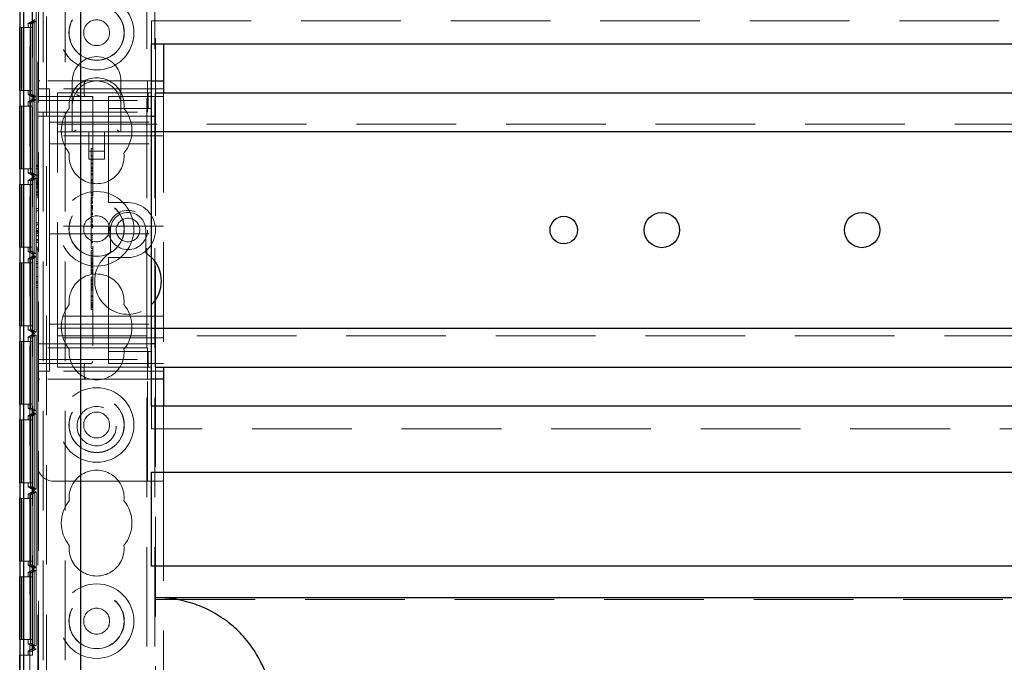
# Model space of a CAD drawing. Units: millimetres. Extents: x 11 to 205, y 5 to 292.
# Drawn here: x 77 to 89, y 173 to 181 of the extents above; entities that cross this region are included whole.
import ezdxf

# ---------------------------------------------------------------- set-up
doc = ezdxf.new("R2010")
doc.units = ezdxf.units.MM
doc.linetypes.add('HIDDEN', pattern=[1.905, 1.27, -0.635])

msp = doc.modelspace()

# ---------------------------------------------------------------- linework, layer by layer
at = {"color": 7, "linetype": 'HIDDEN', "lineweight": 18}
for p, q in [((76.925, 128.395), (76.925, 233.395)), ((78.205, 233.395), (78.205, 128.395)), ((78.305, 233.395), (78.305, 128.395)), ((76.825, 151.43), (76.825, 195.081)), ((78.315, 194.16), (78.315, 180.13)), ((76.715, 158.489), (76.715, 188.302)), ((78.415, 188.375), (78.415, 180.755)), ((76.815, 188.145), (76.815, 180.28)), ((76.637, 187.995), (76.637, 158.796)), ((76.637, 184.16), (76.637, 172.96)), ((76.747, 172.96), (76.747, 184.16)), ((76.746, 173.013), (76.746, 184.107)), ((76.796, 184.079), (76.796, 173.042)), ((76.883, 183.694), (76.883, 172.455)), ((77.165, 183.694), (77.165, 172.455)), ((76.695, 181.013), (76.775, 181.06)), ((76.721, 181.013), (76.695, 181.013)), ((76.695, 180.96), (76.695, 181.013)), ((76.771, 181.042), (76.721, 181.013)), ((76.771, 181.042), (76.721, 181.013)), ((76.746, 181.013), (76.721, 181.013)), ((76.721, 181.013), (76.721, 180.107)), ((76.721, 180.107), (76.721, 181.013)), ((76.745, 181.042), (76.745, 181.079)), ((76.775, 181.06), (76.745, 181.042)), ((76.745, 181.042), (76.771, 181.042)), ((76.796, 181.042), (76.746, 181.013)), ((76.746, 180.107), (76.746, 181.013)), ((76.771, 181.042), (76.771, 180.079)), ((76.771, 181.042), (76.796, 181.042)), ((76.771, 180.079), (76.771, 181.042)), ((76.775, 181.061), (76.775, 181.06)), ((76.775, 181.06), (76.775, 181.06)), ((76.796, 181.042), (76.796, 180.079)), ((78.265, 181.045), (99.865, 181.045)), ((78.265, 180.755), (78.265, 181.045)), ((76.61, 180.96), (76.588, 180.96)), ((76.61, 180.16), (76.61, 180.96)), ((76.612, 180.96), (76.61, 180.96)), ((76.612, 180.96), (76.612, 180.16)), ((76.635, 180.96), (76.612, 180.96)), ((76.635, 180.16), (76.635, 180.96)), ((76.745, 180.96), (76.635, 180.96)), ((76.72, 180.96), (76.72, 180.16)), ((76.722, 180.16), (76.722, 180.96)), ((76.745, 180.96), (76.745, 180.16)), ((76.815, 180.255), (76.815, 180.28)), ((76.84, 180.28), (76.815, 180.28)), ((76.815, 180.255), (76.815, 180.03)), ((78.215, 180.28), (76.84, 180.28)), ((77.255, 180.28), (77.255, 179.97)), ((77.408, 180.105), (77.408, 180.255)), ((77.875, 179.97), (77.875, 180.28)), ((78.215, 180.03), (78.215, 180.28)), ((78.215, 180.28), (78.265, 180.28)), ((76.588, 180.16), (76.61, 180.16)), ((76.612, 180.16), (76.61, 180.16)), ((76.612, 180.16), (76.635, 180.16)), ((76.745, 180.16), (76.635, 180.16)), ((76.695, 180.107), (76.695, 180.16)), ((76.775, 180.061), (76.695, 180.107)), ((76.695, 180.107), (76.721, 180.107)), ((76.771, 180.079), (76.721, 180.107)), ((76.721, 180.107), (76.746, 180.107)), ((76.771, 180.079), (76.721, 180.107)), ((76.796, 180.079), (76.746, 180.107)), ((76.815, 180.18), (76.965, 180.18)), ((76.965, 179.705), (76.965, 180.18)), ((78.415, 180.18), (76.965, 180.18)), ((77.065, 179.81), (77.065, 180.13)), ((77.065, 180.13), (77.715, 180.13)), ((77.715, 180.13), (77.801, 180.13)), ((77.801, 180.13), (78.223, 180.13)), ((78.223, 179.93), (78.223, 180.13)), ((78.223, 180.13), (78.258, 180.13)), ((78.258, 179.93), (78.258, 180.13)), ((78.415, 180.13), (78.415, 176.63)), ((76.695, 180.013), (76.775, 180.06)), ((76.721, 180.013), (76.695, 180.013)), ((76.695, 179.96), (76.695, 180.013)), ((76.771, 180.042), (76.721, 180.013)), ((76.771, 180.042), (76.721, 180.013)), ((76.746, 180.013), (76.721, 180.013)), ((76.721, 180.013), (76.721, 179.107)), ((76.721, 179.107), (76.721, 180.013)), ((76.745, 180.042), (76.745, 180.079)), ((76.771, 180.079), (76.745, 180.079)), ((76.745, 180.079), (76.775, 180.061)), ((76.775, 180.06), (76.745, 180.042)), ((76.745, 180.042), (76.771, 180.042)), ((76.796, 180.042), (76.746, 180.013)), ((76.746, 179.107), (76.746, 180.013)), ((76.796, 180.079), (76.771, 180.079)), ((76.771, 180.042), (76.771, 179.079)), ((76.771, 180.042), (76.796, 180.042)), ((76.771, 179.079), (76.771, 180.042)), ((76.775, 180.061), (76.775, 180.061)), ((76.775, 180.061), (76.775, 180.06)), ((76.775, 180.06), (76.775, 180.06)), ((76.796, 180.042), (76.796, 179.079)), ((76.815, 180.03), (78.215, 180.03)), ((76.815, 179.88), (76.815, 180.03)), ((76.84, 180.08), (77.515, 180.08)), ((77.515, 180.08), (77.515, 176.705)), ((77.715, 180.08), (77.715, 180.03)), ((77.715, 180.08), (78.415, 180.08)), ((77.715, 179.93), (77.715, 180.03)), ((78.215, 180.03), (78.215, 179.88)), ((76.61, 179.96), (76.588, 179.96)), ((76.61, 179.16), (76.61, 179.96)), ((76.612, 179.96), (76.61, 179.96)), ((76.612, 179.96), (76.612, 179.16)), ((76.635, 179.96), (76.612, 179.96)), ((76.635, 179.16), (76.635, 179.96)), ((76.745, 179.96), (76.635, 179.96)), ((76.72, 179.96), (76.72, 179.16)), ((76.722, 179.16), (76.722, 179.96)), ((76.745, 179.96), (76.745, 179.16)), ((76.815, 179.88), (78.215, 179.88)), ((76.815, 176.88), (76.815, 179.88)), ((77.255, 179.97), (77.255, 179.63)), ((77.715, 179.93), (77.801, 179.93)), ((77.715, 179.93), (77.715, 179.83)), ((77.801, 179.93), (78.223, 179.93)), ((77.875, 179.63), (77.875, 179.97)), ((78.223, 179.93), (78.258, 179.93)), ((76.815, 179.83), (77.715, 179.83)), ((76.965, 179.755), (78.415, 179.755)), ((77.065, 179.63), (77.065, 179.81)), ((77.065, 179.73), (101.065, 179.73)), ((77.715, 178.78), (77.715, 179.83)), ((77.715, 179.83), (78.265, 179.83)), ((78.315, 179.83), (78.315, 176.93)), ((76.965, 179.705), (76.965, 179.58)), ((78.265, 179.63), (77.065, 179.63)), ((77.065, 179.55), (77.065, 179.63)), ((77.465, 179.63), (77.465, 179.284)), ((77.665, 179.284), (77.665, 179.63)), ((78.415, 179.58), (76.965, 179.58)), ((76.965, 179.58), (76.965, 179.48)), ((76.965, 179.48), (76.965, 179.38)), ((76.965, 179.48), (78.415, 179.48)), ((77.065, 177.21), (77.065, 179.55)), ((76.965, 178.53), (76.965, 179.38)), ((77.465, 179.384), (77.665, 179.384)), ((77.495, 179.421), (77.515, 179.421)), ((77.495, 179.356), (77.495, 179.326)), ((77.465, 179.284), (77.665, 179.284)), ((77.495, 179.326), (77.495, 178.985)), ((77.495, 179.326), (77.515, 179.326)), ((77.495, 179.275), (77.515, 179.275)), ((77.495, 179.274), (77.515, 179.274)), ((77.495, 179.23), (77.515, 179.23)), ((77.495, 179.226), (77.515, 179.226)), ((77.495, 179.223), (77.515, 179.223)), ((76.588, 179.16), (76.61, 179.16)), ((76.612, 179.16), (76.61, 179.16)), ((76.612, 179.16), (76.635, 179.16)), ((76.745, 179.16), (76.635, 179.16)), ((76.695, 179.107), (76.695, 179.16)), ((76.775, 179.061), (76.695, 179.107)), ((76.695, 179.107), (76.721, 179.107)), ((76.771, 179.079), (76.721, 179.107)), ((76.721, 179.107), (76.746, 179.107)), ((76.771, 179.079), (76.721, 179.107)), ((76.796, 179.079), (76.746, 179.107)), ((76.795, 179.203), (76.815, 179.203)), ((76.795, 179.203), (76.795, 179.192)), ((76.795, 179.192), (76.815, 179.192)), ((76.795, 179.192), (76.795, 179.034)), ((76.795, 179.16), (76.815, 179.16)), ((77.495, 179.18), (77.515, 179.18)), ((77.495, 179.165), (77.515, 179.165)), ((77.495, 179.143), (77.515, 179.143)), ((77.495, 179.14), (77.515, 179.14)), ((77.495, 179.132), (77.515, 179.132)), ((76.695, 179.013), (76.775, 179.06)), ((76.721, 179.013), (76.695, 179.013)), ((76.695, 178.96), (76.695, 179.013)), ((76.771, 179.042), (76.721, 179.013)), ((76.771, 179.042), (76.721, 179.013)), ((76.746, 179.013), (76.721, 179.013)), ((76.721, 179.013), (76.721, 178.107)), ((76.721, 178.107), (76.721, 179.013)), ((76.745, 179.042), (76.745, 179.079)), ((76.771, 179.079), (76.745, 179.079)), ((76.745, 179.079), (76.775, 179.061)), ((76.775, 179.06), (76.745, 179.042)), ((76.745, 179.042), (76.771, 179.042)), ((76.796, 179.042), (76.746, 179.013)), ((76.746, 178.107), (76.746, 179.013)), ((76.796, 179.079), (76.771, 179.079)), ((76.771, 179.042), (76.771, 178.079)), ((76.771, 179.042), (76.796, 179.042)), ((76.771, 178.079), (76.771, 179.042)), ((76.775, 179.061), (76.775, 179.061)), ((76.775, 179.061), (76.775, 179.06)), ((76.775, 179.06), (76.775, 179.06)), ((76.795, 179.078), (76.815, 179.078)), ((76.795, 179.038), (76.815, 179.038)), ((76.795, 179.034), (76.815, 179.034)), ((76.795, 179.007), (76.815, 179.007)), ((76.795, 179.007), (76.795, 178.982)), ((76.795, 178.988), (76.815, 178.988)), ((76.795, 178.982), (76.815, 178.982)), ((76.795, 178.971), (76.815, 178.971)), ((76.796, 179.042), (76.796, 178.079)), ((77.495, 179.096), (77.515, 179.096)), ((77.495, 179.085), (77.515, 179.085)), ((77.495, 179.026), (77.515, 179.026)), ((77.495, 179.021), (77.515, 179.021)), ((77.495, 179.009), (77.515, 179.009)), ((77.495, 178.985), (77.515, 178.985)), ((77.495, 178.985), (77.495, 178.837)), ((76.61, 178.96), (76.588, 178.96)), ((76.61, 178.16), (76.61, 178.96)), ((76.612, 178.96), (76.61, 178.96)), ((76.612, 178.96), (76.612, 178.16)), ((76.635, 178.96), (76.612, 178.96)), ((76.635, 178.16), (76.635, 178.96)), ((76.745, 178.96), (76.635, 178.96)), ((76.72, 178.96), (76.72, 178.16)), ((76.722, 178.16), (76.722, 178.96)), ((76.745, 178.96), (76.745, 178.16)), ((76.795, 178.961), (76.815, 178.961)), ((76.795, 178.941), (76.815, 178.941)), ((76.795, 178.917), (76.815, 178.917)), ((76.795, 178.916), (76.815, 178.916)), ((76.795, 178.914), (76.815, 178.914)), ((76.795, 178.868), (76.815, 178.868)), ((76.795, 178.859), (76.815, 178.859)), ((76.795, 178.857), (76.815, 178.857)), ((77.495, 178.854), (77.515, 178.854)), ((76.795, 178.834), (76.815, 178.834)), ((76.795, 178.83), (76.815, 178.83)), ((77.495, 178.837), (77.515, 178.837)), ((77.495, 178.818), (77.515, 178.818)), ((77.495, 178.798), (77.515, 178.798)), ((77.495, 178.793), (77.515, 178.793)), ((77.495, 178.777), (77.515, 178.777)), ((77.495, 178.759), (77.515, 178.759)), ((77.495, 178.742), (77.515, 178.742)), ((77.495, 178.733), (77.515, 178.733)), ((77.495, 178.723), (77.515, 178.723)), ((77.715, 178.78), (77.715, 178.73)), ((77.965, 178.73), (77.715, 178.73)), ((76.795, 178.653), (76.795, 178.626)), ((76.795, 178.653), (76.815, 178.653)), ((76.795, 178.626), (76.815, 178.626)), ((76.795, 178.626), (76.795, 178.473)), ((77.495, 178.692), (77.515, 178.692)), ((77.495, 178.686), (77.515, 178.686)), ((77.495, 178.684), (77.515, 178.684)), ((77.495, 178.664), (77.495, 178.672)), ((77.495, 178.672), (77.515, 178.672)), ((77.495, 178.664), (77.495, 178.648)), ((77.495, 178.664), (77.515, 178.664)), ((77.495, 178.655), (77.515, 178.655)), ((77.495, 178.654), (77.515, 178.654)), ((77.495, 178.648), (77.515, 178.648)), ((77.495, 178.648), (77.495, 178.645)), ((77.495, 178.645), (77.515, 178.645)), ((77.495, 178.645), (77.495, 178.629)), ((77.495, 178.626), (77.515, 178.626)), ((77.495, 178.626), (77.495, 178.524)), ((77.495, 178.597), (77.515, 178.597)), ((76.795, 178.473), (76.795, 178.446)), ((76.795, 178.473), (76.815, 178.473)), ((76.965, 178.53), (76.965, 178.43)), ((77.495, 178.591), (77.515, 178.591)), ((77.495, 178.579), (77.515, 178.579)), ((77.495, 178.558), (77.515, 178.558)), ((77.495, 178.524), (77.515, 178.524)), ((77.495, 178.524), (77.495, 178.504)), ((77.495, 178.504), (77.515, 178.504)), ((77.495, 178.496), (77.495, 178.48)), ((77.495, 178.489), (77.515, 178.489)), ((77.495, 178.483), (77.515, 178.483)), ((77.495, 178.48), (77.515, 178.48)), ((76.795, 178.446), (76.815, 178.446)), ((76.795, 178.4), (76.815, 178.4)), ((76.795, 178.4), (76.795, 178.374)), ((76.795, 178.38), (76.815, 178.38)), ((76.795, 178.374), (76.815, 178.374)), ((76.795, 178.364), (76.815, 178.364)), ((76.795, 178.353), (76.815, 178.353)), ((78.415, 178.43), (76.965, 178.43)), ((76.965, 178.33), (76.965, 178.43)), ((77.495, 178.453), (77.515, 178.453)), ((77.495, 178.447), (77.515, 178.447)), ((77.495, 178.434), (77.515, 178.434)), ((77.495, 178.421), (77.515, 178.421)), ((77.495, 178.409), (77.515, 178.409)), ((77.74, 178.38), (77.74, 178.091)), ((78.19, 178.091), (78.19, 178.38)), ((76.795, 178.334), (76.815, 178.334)), ((76.795, 178.309), (76.815, 178.309)), ((76.795, 178.308), (76.815, 178.308)), ((76.795, 178.306), (76.815, 178.306)), ((76.795, 178.26), (76.815, 178.26)), ((76.795, 178.251), (76.815, 178.251)), ((76.795, 178.25), (76.815, 178.25)), ((76.795, 178.226), (76.815, 178.226)), ((76.795, 178.223), (76.815, 178.223)), ((76.965, 178.33), (78.415, 178.33)), ((76.965, 178.33), (76.965, 178.23)), ((76.965, 177.38), (76.965, 178.23)), ((77.495, 178.337), (77.515, 178.337)), ((77.495, 178.326), (77.515, 178.326)), ((77.495, 178.31), (77.515, 178.31)), ((77.495, 178.29), (77.515, 178.29)), ((77.495, 178.265), (77.515, 178.265)), ((77.495, 178.239), (77.515, 178.239)), ((77.495, 178.227), (77.515, 178.227)), ((76.588, 178.16), (76.61, 178.16)), ((76.612, 178.16), (76.61, 178.16)), ((76.612, 178.16), (76.635, 178.16)), ((76.745, 178.16), (76.635, 178.16)), ((76.695, 178.107), (76.695, 178.16)), ((76.775, 178.061), (76.695, 178.107)), ((76.695, 178.107), (76.721, 178.107)), ((76.771, 178.079), (76.721, 178.107)), ((76.721, 178.107), (76.746, 178.107)), ((76.771, 178.079), (76.721, 178.107)), ((76.796, 178.079), (76.746, 178.107)), ((76.795, 178.161), (76.815, 178.161)), ((76.795, 178.161), (76.795, 178.134)), ((76.795, 178.134), (76.815, 178.134)), ((76.795, 178.134), (76.795, 177.98)), ((77.495, 178.215), (77.515, 178.215)), ((77.495, 178.143), (77.515, 178.143)), ((77.495, 178.121), (77.515, 178.121)), ((77.495, 178.121), (77.495, 178.09)), ((76.695, 178.013), (76.775, 178.06)), ((76.721, 178.013), (76.695, 178.013)), ((76.695, 177.96), (76.695, 178.013)), ((76.771, 178.042), (76.721, 178.013)), ((76.771, 178.042), (76.721, 178.013)), ((76.746, 178.013), (76.721, 178.013)), ((76.721, 178.013), (76.721, 177.107)), ((76.721, 177.107), (76.721, 178.013)), ((76.745, 178.042), (76.745, 178.079)), ((76.771, 178.079), (76.745, 178.079)), ((76.745, 178.079), (76.775, 178.061)), ((76.775, 178.06), (76.745, 178.042)), ((76.745, 178.042), (76.771, 178.042)), ((76.796, 178.042), (76.746, 178.013)), ((76.746, 177.107), (76.746, 178.013)), ((76.796, 178.079), (76.771, 178.079)), ((76.771, 178.042), (76.771, 177.079)), ((76.771, 178.042), (76.796, 178.042)), ((76.771, 177.079), (76.771, 178.042)), ((76.775, 178.061), (76.775, 178.061)), ((76.775, 178.061), (76.775, 178.06)), ((76.775, 178.06), (76.775, 178.06)), ((76.795, 177.98), (76.815, 177.98)), ((76.795, 177.98), (76.795, 177.953)), ((76.796, 178.042), (76.796, 177.079)), ((77.495, 178.087), (77.515, 178.087)), ((77.495, 178.087), (77.495, 177.983)), ((77.495, 178.054), (77.515, 178.054)), ((77.495, 178.046), (77.515, 178.046)), ((77.495, 178.001), (77.495, 178.02)), ((77.495, 178.02), (77.515, 178.02)), ((77.495, 178.002), (77.515, 178.002)), ((77.495, 177.983), (77.515, 177.983)), ((77.495, 177.983), (77.495, 177.965)), ((77.715, 178.03), (77.965, 178.03)), ((77.715, 178.03), (77.715, 177.98)), ((77.715, 176.93), (77.715, 177.98)), ((78.265, 178.031), (78.19, 178.091)), ((76.61, 177.96), (76.588, 177.96)), ((76.61, 177.16), (76.61, 177.96)), ((76.612, 177.96), (76.61, 177.96)), ((76.612, 177.96), (76.612, 177.16)), ((76.635, 177.96), (76.612, 177.96)), ((76.635, 177.16), (76.635, 177.96)), ((76.745, 177.96), (76.635, 177.96)), ((76.72, 177.96), (76.72, 177.16)), ((76.722, 177.16), (76.722, 177.96)), ((76.745, 177.96), (76.745, 177.16)), ((76.795, 177.953), (76.815, 177.953)), ((76.795, 177.903), (76.795, 177.788)), ((76.795, 177.903), (76.815, 177.903)), ((77.495, 177.965), (77.515, 177.965)), ((77.495, 177.96), (77.495, 177.946)), ((77.495, 177.956), (77.515, 177.956)), ((77.495, 177.946), (77.515, 177.946)), ((77.495, 177.94), (77.515, 177.94)), ((77.495, 177.918), (77.515, 177.918)), ((77.495, 177.913), (77.515, 177.913)), ((77.495, 177.904), (77.515, 177.904)), ((77.495, 177.878), (77.515, 177.878)), ((77.495, 177.866), (77.495, 177.873)), ((77.495, 177.873), (77.515, 177.873)), ((77.495, 177.871), (77.515, 177.871)), ((77.495, 177.864), (77.515, 177.864)), ((77.495, 177.861), (77.515, 177.861)), ((77.495, 177.842), (77.515, 177.842)), ((76.795, 177.788), (76.815, 177.788)), ((76.795, 177.719), (76.815, 177.719)), ((76.795, 177.719), (76.795, 177.701)), ((77.495, 177.833), (77.515, 177.833)), ((77.495, 177.827), (77.515, 177.827)), ((77.495, 177.823), (77.515, 177.823)), ((77.495, 177.779), (77.515, 177.779)), ((77.495, 177.773), (77.495, 177.755)), ((77.495, 177.754), (77.495, 177.703)), ((77.495, 177.754), (77.515, 177.754)), ((77.495, 177.743), (77.515, 177.743)), ((77.495, 177.738), (77.515, 177.738)), ((77.495, 177.721), (77.515, 177.721)), ((76.795, 177.701), (76.795, 177.646)), ((76.795, 177.701), (76.815, 177.701)), ((76.795, 177.673), (76.815, 177.673)), ((76.795, 177.646), (76.815, 177.646)), ((77.495, 177.7), (77.515, 177.7)), ((77.495, 177.698), (77.515, 177.698)), ((77.495, 177.692), (77.515, 177.692)), ((77.495, 177.682), (77.515, 177.682)), ((77.495, 177.657), (77.515, 177.657)), ((77.495, 177.652), (77.495, 177.65)), ((77.495, 177.651), (77.515, 177.651)), ((77.495, 177.65), (77.515, 177.65)), ((77.495, 177.646), (77.515, 177.646)), ((77.495, 177.631), (77.515, 177.631)), ((77.495, 177.615), (77.515, 177.615)), ((77.495, 177.543), (77.515, 177.543)), ((77.495, 177.527), (77.515, 177.527)), ((77.495, 177.486), (77.515, 177.486)), ((77.495, 177.48), (77.515, 177.48)), ((76.965, 177.38), (76.965, 177.28)), ((77.495, 177.45), (77.515, 177.45)), ((77.495, 177.437), (77.515, 177.437)), ((77.495, 177.433), (77.515, 177.433)), ((77.495, 177.431), (77.515, 177.431)), ((77.495, 177.42), (77.495, 177.398)), ((77.495, 177.415), (77.515, 177.415)), ((77.495, 177.411), (77.515, 177.411)), ((77.495, 177.406), (77.515, 177.406)), ((77.495, 177.398), (77.515, 177.398)), ((77.495, 177.393), (77.495, 177.397)), ((77.495, 177.393), (77.515, 177.393)), ((77.495, 177.365), (77.515, 177.365)), ((78.415, 177.28), (76.965, 177.28)), ((76.965, 177.28), (76.965, 177.18)), ((76.588, 177.16), (76.61, 177.16)), ((76.612, 177.16), (76.61, 177.16)), ((76.612, 177.16), (76.635, 177.16)), ((76.745, 177.16), (76.635, 177.16)), ((76.695, 177.107), (76.695, 177.16)), ((76.775, 177.061), (76.695, 177.107)), ((76.695, 177.107), (76.721, 177.107)), ((76.771, 177.079), (76.721, 177.107)), ((76.721, 177.107), (76.746, 177.107)), ((76.771, 177.079), (76.721, 177.107)), ((76.796, 177.079), (76.746, 177.107)), ((76.965, 177.18), (76.965, 177.055)), ((76.965, 177.18), (78.415, 177.18)), ((77.065, 177.13), (77.065, 177.21)), ((77.065, 177.13), (78.265, 177.13)), ((77.065, 176.95), (77.065, 177.13)), ((76.695, 177.013), (76.775, 177.06)), ((76.721, 177.013), (76.695, 177.013)), ((76.695, 176.96), (76.695, 177.013)), ((76.771, 177.042), (76.721, 177.013)), ((76.771, 177.042), (76.721, 177.013)), ((76.746, 177.013), (76.721, 177.013)), ((76.721, 177.013), (76.721, 176.107)), ((76.721, 176.107), (76.721, 177.013)), ((76.745, 177.042), (76.745, 177.079)), ((76.771, 177.079), (76.745, 177.079)), ((76.745, 177.079), (76.775, 177.061)), ((76.775, 177.06), (76.745, 177.042)), ((76.745, 177.042), (76.771, 177.042)), ((76.796, 177.042), (76.746, 177.013)), ((76.746, 176.107), (76.746, 177.013)), ((76.796, 177.079), (76.771, 177.079)), ((76.771, 177.042), (76.771, 176.079)), ((76.771, 177.042), (76.796, 177.042)), ((76.771, 176.079), (76.771, 177.042)), ((76.775, 177.061), (76.775, 177.061)), ((76.775, 177.061), (76.775, 177.06)), ((76.775, 177.06), (76.775, 177.06)), ((76.796, 177.042), (76.796, 176.079)), ((76.965, 176.58), (76.965, 177.055)), ((78.415, 177.005), (76.965, 177.005)), ((101.065, 177.03), (77.065, 177.03)), ((76.61, 176.96), (76.588, 176.96)), ((76.61, 176.16), (76.61, 176.96)), ((76.612, 176.96), (76.61, 176.96)), ((76.612, 176.96), (76.612, 176.16)), ((76.635, 176.96), (76.612, 176.96)), ((76.635, 176.16), (76.635, 176.96)), ((76.745, 176.96), (76.635, 176.96)), ((76.72, 176.96), (76.72, 176.16)), ((76.722, 176.16), (76.722, 176.96)), ((76.745, 176.96), (76.745, 176.16)), ((76.815, 176.93), (77.715, 176.93)), ((78.215, 176.88), (76.815, 176.88)), ((76.815, 176.73), (76.815, 176.88)), ((77.065, 176.63), (77.065, 176.95)), ((78.265, 176.93), (77.715, 176.93)), ((77.715, 176.93), (77.715, 176.83)), ((78.215, 176.88), (78.215, 176.73)), ((76.815, 176.73), (78.215, 176.73)), ((76.815, 176.73), (76.815, 176.505)), ((77.715, 176.73), (77.715, 176.83)), ((77.801, 176.83), (77.715, 176.83)), ((77.715, 176.73), (77.715, 176.68)), ((78.223, 176.83), (77.801, 176.83)), ((78.215, 176.48), (78.215, 176.73)), ((78.223, 176.83), (78.223, 176.63)), ((78.258, 176.83), (78.223, 176.83)), ((78.258, 176.83), (78.258, 176.63)), ((77.49, 176.68), (76.84, 176.68)), ((77.065, 176.63), (77.715, 176.63)), ((77.386, 176.677), (77.408, 176.682)), ((77.408, 176.505), (77.408, 176.655)), ((78.415, 176.68), (77.715, 176.68)), ((77.801, 176.63), (77.715, 176.63)), ((78.223, 176.63), (77.801, 176.63)), ((78.258, 176.63), (78.223, 176.63)), ((78.315, 176.63), (78.315, 167.66)), ((76.815, 176.58), (76.965, 176.58)), ((76.815, 176.48), (76.815, 176.505)), ((76.815, 176.48), (76.84, 176.48)), ((76.815, 176.48), (76.815, 175.38)), ((78.215, 176.48), (76.84, 176.48)), ((78.415, 176.58), (76.965, 176.58)), ((78.265, 176.48), (78.215, 176.48)), ((78.215, 175.18), (78.215, 176.48)), ((76.588, 176.16), (76.61, 176.16)), ((76.612, 176.16), (76.61, 176.16)), ((76.612, 176.16), (76.635, 176.16)), ((76.745, 176.16), (76.635, 176.16)), ((76.695, 176.107), (76.695, 176.16)), ((76.775, 176.061), (76.695, 176.107)), ((76.695, 176.107), (76.721, 176.107)), ((76.771, 176.079), (76.721, 176.107)), ((76.721, 176.107), (76.746, 176.107)), ((76.771, 176.079), (76.721, 176.107)), ((76.796, 176.079), (76.746, 176.107)), ((78.265, 175.845), (78.265, 176.135)), ((78.415, 176.135), (78.415, 175.18)), ((76.61, 175.96), (76.588, 175.96)), ((76.61, 175.16), (76.61, 175.96)), ((76.612, 175.96), (76.61, 175.96)), ((76.612, 175.96), (76.612, 175.16)), ((76.635, 175.96), (76.612, 175.96)), ((76.635, 175.16), (76.635, 175.96)), ((76.745, 175.96), (76.635, 175.96)), ((76.695, 176.013), (76.775, 176.06)), ((76.721, 176.013), (76.695, 176.013)), ((76.695, 175.96), (76.695, 176.013)), ((76.72, 175.96), (76.72, 175.16)), ((76.771, 176.042), (76.721, 176.013)), ((76.771, 176.042), (76.721, 176.013)), ((76.746, 176.013), (76.721, 176.013)), ((76.721, 176.013), (76.721, 175.107)), ((76.721, 175.107), (76.721, 176.013)), ((76.722, 175.16), (76.722, 175.96)), ((76.745, 176.042), (76.745, 176.079)), ((76.771, 176.079), (76.745, 176.079)), ((76.745, 176.079), (76.775, 176.061)), ((76.775, 176.06), (76.745, 176.042)), ((76.745, 176.042), (76.771, 176.042)), ((76.745, 175.96), (76.745, 175.16)), ((76.796, 176.042), (76.746, 176.013)), ((76.746, 175.107), (76.746, 176.013)), ((76.796, 176.079), (76.771, 176.079)), ((76.771, 176.042), (76.771, 175.079)), ((76.771, 176.042), (76.796, 176.042)), ((76.771, 175.079), (76.771, 176.042)), ((76.775, 176.061), (76.775, 176.061)), ((76.775, 176.061), (76.775, 176.06)), ((76.775, 176.06), (76.775, 176.06)), ((76.796, 176.042), (76.796, 175.079)), ((99.865, 175.845), (78.265, 175.845)), ((76.815, 175.38), (76.815, 168.91)), ((76.588, 175.16), (76.61, 175.16)), ((76.612, 175.16), (76.61, 175.16)), ((76.612, 175.16), (76.635, 175.16)), ((76.745, 175.16), (76.635, 175.16)), ((76.695, 175.107), (76.695, 175.16)), ((76.775, 175.061), (76.695, 175.107)), ((76.695, 175.107), (76.721, 175.107)), ((76.771, 175.079), (76.721, 175.107)), ((76.721, 175.107), (76.746, 175.107)), ((76.771, 175.079), (76.721, 175.107)), ((76.796, 175.079), (76.746, 175.107)), ((77.015, 175.18), (78.215, 175.18)), ((78.415, 175.18), (78.215, 175.18)), ((78.415, 175.18), (78.415, 169.11)), ((76.61, 174.96), (76.588, 174.96)), ((76.61, 174.16), (76.61, 174.96)), ((76.612, 174.96), (76.61, 174.96)), ((76.612, 174.96), (76.612, 174.16)), ((76.635, 174.96), (76.612, 174.96)), ((76.635, 174.16), (76.635, 174.96)), ((76.745, 174.96), (76.635, 174.96)), ((76.695, 175.013), (76.775, 175.06)), ((76.721, 175.013), (76.695, 175.013)), ((76.695, 174.96), (76.695, 175.013)), ((76.72, 174.96), (76.72, 174.16)), ((76.771, 175.042), (76.721, 175.013)), ((76.771, 175.042), (76.721, 175.013)), ((76.746, 175.013), (76.721, 175.013)), ((76.721, 175.013), (76.721, 174.107)), ((76.721, 174.107), (76.721, 175.013)), ((76.722, 174.16), (76.722, 174.96)), ((76.745, 175.042), (76.745, 175.079)), ((76.771, 175.079), (76.745, 175.079)), ((76.745, 175.079), (76.775, 175.061)), ((76.775, 175.06), (76.745, 175.042)), ((76.745, 175.042), (76.771, 175.042)), ((76.745, 174.96), (76.745, 174.16)), ((76.796, 175.042), (76.746, 175.013)), ((76.746, 174.107), (76.746, 175.013)), ((76.796, 175.079), (76.771, 175.079)), ((76.771, 175.042), (76.771, 174.079)), ((76.771, 175.042), (76.796, 175.042)), ((76.771, 174.079), (76.771, 175.042)), ((76.775, 175.061), (76.775, 175.061)), ((76.775, 175.061), (76.775, 175.06)), ((76.775, 175.06), (76.775, 175.06)), ((76.796, 175.042), (76.796, 174.079)), ((76.588, 174.16), (76.61, 174.16)), ((76.612, 174.16), (76.61, 174.16)), ((76.612, 174.16), (76.635, 174.16)), ((76.745, 174.16), (76.635, 174.16)), ((76.695, 174.107), (76.695, 174.16)), ((76.775, 174.061), (76.695, 174.107)), ((76.695, 174.107), (76.721, 174.107)), ((76.771, 174.079), (76.721, 174.107)), ((76.721, 174.107), (76.746, 174.107)), ((76.771, 174.079), (76.721, 174.107)), ((76.796, 174.079), (76.746, 174.107)), ((76.61, 173.96), (76.588, 173.96)), ((76.61, 173.16), (76.61, 173.96)), ((76.612, 173.96), (76.61, 173.96)), ((76.612, 173.96), (76.612, 173.16)), ((76.635, 173.96), (76.612, 173.96)), ((76.635, 173.16), (76.635, 173.96)), ((76.745, 173.96), (76.635, 173.96)), ((76.695, 174.013), (76.775, 174.06)), ((76.721, 174.013), (76.695, 174.013)), ((76.695, 173.96), (76.695, 174.013)), ((76.72, 173.96), (76.72, 173.16)), ((76.771, 174.042), (76.721, 174.013)), ((76.771, 174.042), (76.721, 174.013)), ((76.746, 174.013), (76.721, 174.013)), ((76.721, 174.013), (76.721, 173.107)), ((76.721, 173.107), (76.721, 174.013)), ((76.722, 173.16), (76.722, 173.96)), ((76.745, 174.042), (76.745, 174.079)), ((76.771, 174.079), (76.745, 174.079)), ((76.745, 174.079), (76.775, 174.061)), ((76.775, 174.06), (76.745, 174.042)), ((76.745, 174.042), (76.771, 174.042)), ((76.745, 173.96), (76.745, 173.16)), ((76.796, 174.042), (76.746, 174.013)), ((76.746, 173.107), (76.746, 174.013)), ((76.796, 174.079), (76.771, 174.079)), ((76.771, 174.042), (76.771, 173.079)), ((76.771, 174.042), (76.796, 174.042)), ((76.771, 173.079), (76.771, 174.042)), ((76.775, 174.061), (76.775, 174.061)), ((76.775, 174.061), (76.775, 174.06)), ((76.775, 174.06), (76.775, 174.06)), ((76.796, 174.042), (76.796, 173.079)), ((78.315, 173.673), (99.815, 173.673)), ((76.588, 173.16), (76.61, 173.16)), ((76.612, 173.16), (76.61, 173.16)), ((76.612, 173.16), (76.635, 173.16)), ((76.745, 173.16), (76.635, 173.16)), ((76.695, 173.107), (76.695, 173.16)), ((76.775, 173.061), (76.695, 173.107)), ((76.695, 173.107), (76.721, 173.107)), ((76.771, 173.079), (76.721, 173.107)), ((76.721, 173.107), (76.746, 173.107)), ((76.771, 173.079), (76.721, 173.107)), ((76.745, 173.042), (76.745, 173.079)), ((76.771, 173.079), (76.745, 173.079)), ((76.745, 173.079), (76.775, 173.061)), ((76.796, 173.079), (76.746, 173.107)), ((76.796, 173.079), (76.771, 173.079)), ((76.588, 172.96), (76.637, 172.96)), ((76.747, 172.96), (76.637, 172.96)), ((76.775, 173.06), (76.695, 173.013)), ((76.695, 172.96), (76.695, 173.013)), ((76.695, 173.013), (76.746, 173.013)), ((76.745, 173.042), (76.775, 173.06)), ((76.796, 173.042), (76.745, 173.042)), ((76.796, 173.042), (76.746, 173.013)), ((76.775, 173.061), (76.775, 173.061)), ((76.775, 173.061), (76.775, 173.06)), ((76.775, 173.06), (76.775, 173.06))]:
    msp.add_line(p, q, dxfattribs=at)
at = {"color": 7, "linetype": 'Continuous', "lineweight": 25}
for p, q in [((76.588, 188.176), (76.588, 158.615)), ((76.589, 158.596), (76.589, 188.195)), ((76.639, 158.596), (76.639, 188.195)), ((77.365, 163.163), (77.365, 183.666)), ((76.585, 180.16), (76.585, 180.96)), ((76.588, 180.96), (76.585, 180.96)), ((78.265, 180.755), (99.865, 180.755)), ((78.265, 176.135), (78.265, 180.755)), ((78.415, 180.755), (78.415, 180.28)), ((78.265, 180.28), (78.415, 180.28)), ((78.415, 180.28), (78.415, 180.13)), ((76.585, 180.16), (76.588, 180.16)), ((78.315, 179.83), (78.315, 180.13)), ((78.315, 180.13), (99.815, 180.13)), ((76.585, 179.16), (76.585, 179.96)), ((76.588, 179.96), (76.585, 179.96)), ((78.265, 179.83), (78.315, 179.83)), ((99.865, 179.63), (78.265, 179.63)), ((76.585, 179.16), (76.588, 179.16)), ((76.585, 178.16), (76.585, 178.96)), ((76.588, 178.96), (76.585, 178.96)), ((76.585, 178.16), (76.588, 178.16)), ((76.585, 177.16), (76.585, 177.96)), ((76.588, 177.96), (76.585, 177.96)), ((76.585, 177.16), (76.588, 177.16)), ((78.265, 177.13), (99.865, 177.13)), ((76.585, 176.16), (76.585, 176.96)), ((76.588, 176.96), (76.585, 176.96)), ((78.315, 176.93), (78.265, 176.93)), ((78.315, 176.63), (78.315, 176.93)), ((78.315, 176.63), (99.815, 176.63)), ((78.415, 176.63), (78.415, 176.48)), ((78.415, 176.48), (78.265, 176.48)), ((78.415, 176.48), (78.415, 176.135)), ((76.585, 176.16), (76.588, 176.16)), ((99.865, 176.135), (78.265, 176.135)), ((76.585, 175.16), (76.585, 175.96)), ((76.588, 175.96), (76.585, 175.96)), ((78.265, 175.295), (99.865, 175.295)), ((78.265, 174.095), (78.265, 175.295)), ((76.585, 175.16), (76.588, 175.16)), ((76.585, 174.16), (76.585, 174.96)), ((76.588, 174.96), (76.585, 174.96)), ((76.585, 174.16), (76.588, 174.16)), ((99.865, 174.095), (78.265, 174.095)), ((76.585, 173.16), (76.585, 173.96)), ((76.588, 173.96), (76.585, 173.96)), ((78.315, 173.695), (99.815, 173.695)), ((76.585, 173.16), (76.588, 173.16)), ((76.585, 171.66), (76.585, 172.96)), ((76.585, 172.96), (76.588, 172.96))]:
    msp.add_line(p, q, dxfattribs=at)
at = {"color": 7, "linetype": 'HIDDEN', "lineweight": 18}
for centre, radius in [((77.565, 180.895), 0.475), ((77.565, 180.895), 0.352), ((77.565, 180.895), 0.35), ((77.565, 180.895), 0.165), ((77.565, 178.395), 0.475), ((77.565, 178.395), 0.352), ((77.565, 178.395), 0.35), ((77.965, 178.38), 0.25), ((77.565, 178.395), 0.165), ((77.965, 178.38), 0.15), ((77.565, 175.895), 0.475), ((77.565, 175.895), 0.352), ((77.565, 175.895), 0.35), ((77.565, 175.88), 0.25), ((77.565, 175.895), 0.165), ((77.565, 173.395), 0.475), ((77.565, 173.395), 0.352), ((77.565, 173.395), 0.35), ((77.565, 173.395), 0.165)]:
    msp.add_circle(centre, radius, dxfattribs=at)
at = {"color": 7, "linetype": 'Continuous', "lineweight": 25}
for centre, radius in [((84.765, 178.38), 0.225), ((87.315, 178.38), 0.225), ((83.515, 178.38), 0.175)]:
    msp.add_circle(centre, radius, dxfattribs=at)
at = {"color": 7, "linetype": 'HIDDEN', "lineweight": 18}
for centre, radius, start, end in [((77.565, 180.28), 0.31, 360, 180), ((76.84, 180.255), 0.025, 90, 180), ((77.565, 179.97), 0.35, 353.5326, 186.4674), ((77.565, 179.97), 0.31, 90, 180), ((77.433, 180.255), 0.025, 90, 180), ((77.565, 179.97), 0.31, 0, 90), ((76.84, 180.105), 0.025, 180, 270), ((77.433, 180.105), 0.025, 180, 270), ((77.565, 179.645), 0.45, 140.6085, 219.3915), ((77.565, 179.645), 0.45, 320.6085, 39.3915), ((77.565, 179.32), 0.35, 173.5326, 6.4674), ((77.965, 178.38), 0.35, 270, 90), ((77.965, 178.38), 0.225, 0, 180), ((77.965, 177.73), 0.425, 121.9657, 314.9009), ((77.565, 177.47), 0.35, 353.5326, 186.4674), ((77.565, 177.145), 0.45, 140.6085, 219.3915), ((77.565, 177.145), 0.45, 320.6085, 39.3915), ((77.565, 176.82), 0.35, 173.5326, 6.4674), ((76.84, 176.655), 0.025, 90, 180), ((77.433, 176.655), 0.025, 90, 180), ((77.49, 176.705), 0.025, 270, 0), ((76.84, 176.505), 0.025, 180, 270), ((77.433, 176.505), 0.025, 180, 270), ((77.015, 175.38), 0.2, 180, 270), ((77.565, 174.97), 0.35, 353.5326, 186.4674), ((77.565, 174.645), 0.45, 140.6085, 219.3915), ((77.565, 174.645), 0.45, 320.6085, 39.3915), ((77.565, 174.32), 0.35, 173.5326, 6.4674)]:
    msp.add_arc(centre, radius, start, end, dxfattribs=at)
at = {"color": 7, "linetype": 'Continuous', "lineweight": 25}
msp.add_arc((77.965, 177.73), 0.425, 314.9009, 45.0991, dxfattribs=at)
at = {"color": 7, "linetype": 'HIDDEN', "lineweight": 18}
for centre, major_axis, start_param, end_param in [((77.305, 179.68), (0.0487, 0.0487), 3.373416, 4.480565), ((77.825, 179.68), (0.0487, -0.0487), 4.944213, 6.051362)]:
    msp.add_ellipse(centre, major_axis=major_axis, ratio=0.236068, start_param=start_param, end_param=end_param, dxfattribs=at)
for points, knots in [([(77.308, 180.105), (77.308, 180.105), (77.323, 180.098), (77.345, 180.087), (77.371, 180.081), (77.381, 180.08), (77.383, 180.08)], [0, 0, 0, 0, 0.007939, 0.636513, 0.922894, 1, 1, 1, 1]), ([(77.495, 179.421), (77.495, 179.412), (77.495, 179.394), (77.495, 179.366), (77.495, 179.36), (77.495, 179.356)], [0, 0, 0, 0, 0.281613, 0.558066, 1, 1, 1, 1]), ([(77.495, 178.818), (77.495, 178.817), (77.495, 178.816), (77.495, 178.812), (77.495, 178.81)], [0, 0, 0, 0, 0.5597036, 1, 1, 1, 1]), ([(77.495, 178.793), (77.495, 178.765), (77.495, 178.716), (77.495, 178.68), (77.495, 178.664)], [0, 0, 0, 0, 0.559037, 1, 1, 1, 1]), ([(77.495, 178.48), (77.495, 178.474), (77.495, 178.465), (77.495, 178.453), (77.495, 178.447)], [0, 0, 0, 0, 0.560627, 1, 1, 1, 1]), ([(77.495, 178.434), (77.495, 178.437), (77.495, 178.442), (77.495, 178.45), (77.495, 178.453)], [0, 0, 0, 0, 0.561428, 1, 1, 1, 1]), ([(77.495, 178.447), (77.495, 178.444), (77.495, 178.438), (77.495, 178.43), (77.495, 178.422), (77.495, 178.421), (77.495, 178.421)], [0, 0, 0, 0, 0.1868803, 0.3739569, 0.5613072, 1, 1, 1, 1]), ([(77.495, 178.409), (77.495, 178.406), (77.495, 178.398), (77.495, 178.351), (77.495, 178.293), (77.495, 178.249), (77.495, 178.227)], [0, 0, 0, 0, 0.279576, 0.559845, 0.780371, 1, 1, 1, 1]), ([(77.495, 178.227), (77.495, 178.215), (77.495, 178.19), (77.495, 178.161), (77.495, 178.145), (77.495, 178.144), (77.495, 178.143)], [0, 0, 0, 0, 0.279932, 0.559271, 0.779447, 1, 1, 1, 1]), ([(77.495, 177.946), (77.495, 177.933), (77.495, 177.91), (77.495, 177.876), (77.495, 177.861)], [0, 0, 0, 0, 0.562219, 1, 1, 1, 1]), ([(77.495, 177.861), (77.495, 177.855), (77.495, 177.842), (77.495, 177.826), (77.495, 177.824), (77.495, 177.823)], [0, 0, 0, 0, 0.279406, 0.560302, 1, 1, 1, 1]), ([(77.495, 177.779), (77.495, 177.778), (77.495, 177.777), (77.495, 177.774), (77.495, 177.773)], [0, 0, 0, 0, 0.559675, 1, 1, 1, 1]), ([(77.495, 177.698), (77.495, 177.698), (77.495, 177.696), (77.495, 177.685), (77.495, 177.671), (77.495, 177.662), (77.495, 177.657)], [0, 0, 0, 0, 0.279636, 0.55938, 0.779562, 1, 1, 1, 1]), ([(77.495, 177.657), (77.495, 177.651), (77.495, 177.638), (77.495, 177.625), (77.495, 177.616), (77.495, 177.615), (77.495, 177.615)], [0, 0, 0, 0, 0.279668, 0.559388, 0.779649, 1, 1, 1, 1]), ([(77.495, 177.615), (77.495, 177.611), (77.495, 177.603), (77.495, 177.556), (77.495, 177.497), (77.495, 177.454), (77.495, 177.433)], [0, 0, 0, 0, 0.27959, 0.55976, 0.780325, 1, 1, 1, 1]), ([(77.495, 177.431), (77.495, 177.441), (77.495, 177.46), (77.495, 177.474), (77.495, 177.48)], [0, 0, 0, 0, 0.558877, 1, 1, 1, 1]), ([(77.495, 177.433), (77.495, 177.424), (77.495, 177.406), (77.495, 177.383), (77.495, 177.367), (77.495, 177.366), (77.495, 177.365)], [0, 0, 0, 0, 0.2809631, 0.5601476, 0.7801379, 1, 1, 1, 1])]:
    msp.add_open_spline(points, degree=3, knots=knots, dxfattribs=at)
at = {"color": 7, "linetype": 'Continuous', "lineweight": 25}
msp.add_open_spline([(78.315, 170.695), (78.399, 170.699), (78.567, 170.708), (78.813, 170.771), (79.043, 170.873), (79.254, 171.011), (79.437, 171.183), (79.589, 171.383), (79.704, 171.606), (79.782, 171.845), (79.818, 172.095), (79.815, 172.348), (79.768, 172.597), (79.683, 172.835), (79.558, 173.054), (79.399, 173.249), (79.209, 173.413), (78.994, 173.544), (78.761, 173.636), (78.531, 173.687), (78.381, 173.693), (78.315, 173.695)], degree=3, knots=[0, 0, 0, 0, 0.053308, 0.106614, 0.159931, 0.213246, 0.2664, 0.319553, 0.37258, 0.425607, 0.478828, 0.532049, 0.585485, 0.63892, 0.692264, 0.745606, 0.798689, 0.851773, 0.90483, 0.957888, 1, 1, 1, 1], dxfattribs=at)

doc.saveas('drawing.dxf')
